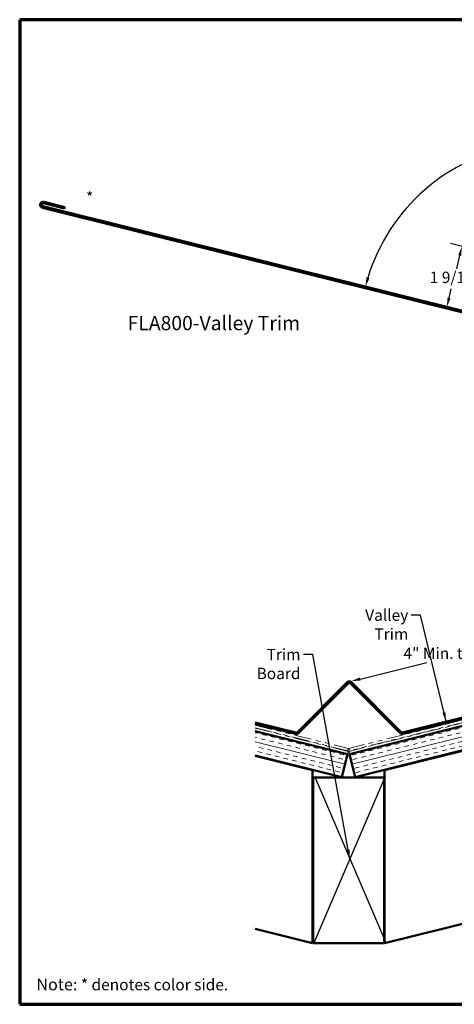
# Model space of a CAD drawing. Units: inches. Extents: x 0.6 to 33.4, y 0.6 to 21.4.
# Drawn here: x 0.6 to 9.8, y 0.6 to 21.4 of the extents above; entities that cross this region are included whole.
import ezdxf

# ---------------------------------------------------------------- set-up
doc = ezdxf.new("R2010")
doc.units = ezdxf.units.IN
doc.header["$LTSCALE"] = 2
doc.header["$MEASUREMENT"] = 0
doc.linetypes.add('DASHED', pattern=[0.2067, 0.1654, -0.0413])
doc.linetypes.add('DOUBLE_DASH_CHAIN', pattern=[1.2403, 0.6614, -0.0827, 0.1654, -0.0827, 0.1654, -0.0827])
doc.layers.get('0').update_dxf_attribs({"lineweight": 13})
for name, color, linetype, lineweight in [('Border (ANSI)', 7, 'Continuous', 70), ('Dimension (ANSI)', 7, 'Continuous', 25), ('Hatch (ANSI)', 7, 'Continuous', 18), ('Hidden (ANSI)', 7, 'DASHED', 35), ('Sketch Geometry (ANSI)', 7, 'Continuous', 25), ('Symbol (ANSI)', 7, 'Continuous', 25), ('Visible (ANSI)', 7, 'Continuous', 50)]:
    doc.layers.add(name, color=color, linetype=linetype, lineweight=lineweight)
doc.styles.add('Note Text (ANSI)', font='tahoma.ttf')
doc.dimstyles.new('Default (ANSI)', dxfattribs={"dimscale": 2, "dimtxt": 0.12, "dimasz": 0.098425, "dimexe": 0.125, "dimexo": 0.0625, "dimgap": 0.031496, "dimtad": 0, "dimtih": 1, "dimtoh": 1, "dimrnd": 1e-08, "dimzin": 4, "dimdsep": 46, "dimtxsty": 'Note Text (ANSI)', "dimcen": 0.09, "dimdle": 0.393701, "dimclrd": 256, "dimclre": 256, "dimclrt": 256, "dimadec": 0, "dimazin": 1, "dimtfac": 1, "dimtofl": 0, "dimtmove": 0, "dimatfit": 3, "dimfxl": 1, "dimtolj": 1, "dimtzin": 4, "dimlwd": -1, "dimlwe": -1, "dimarcsym": 0})
doc.dimstyles.new('Default (ANSI)$7', dxfattribs={"dimscale": 2, "dimtxt": 0.12, "dimasz": 0.098425, "dimexe": 0.125, "dimexo": 0.0625, "dimgap": 0.031496, "dimtad": 0, "dimtih": 1, "dimtoh": 1, "dimrnd": 1e-08, "dimzin": 4, "dimdsep": 46, "dimtxsty": 'Note Text (ANSI)', "dimcen": 0.09, "dimdle": 0.393701, "dimclrd": 256, "dimclre": 256, "dimclrt": 256, "dimadec": 0, "dimazin": 1, "dimtfac": 1, "dimtofl": 0, "dimtmove": 0, "dimatfit": 3, "dimfxl": 1, "dimtolj": 1, "dimtzin": 4, "dimlwd": -1, "dimlwe": -1, "dimarcsym": 0})

# ---------------------------------------------------------------- blocks, each defined once
blk = doc.blocks.new('Borders ATAS A Border')
at = {"layer": 'Border (ANSI)'}
for p, q in [((0.3, 10.7), (0.3, 0.3)), ((16.7, 10.7), (0.3, 10.7)), ((0.3, 0.3), (16.7, 0.3))]:
    blk.add_line(p, q, dxfattribs=at)
blk = doc.blocks.new('*D6')
at = {"layer": 'Defpoints', "color": 0, "transparency": 16777216}
for p in [(13.496, 18.402), (22.484, 17.459), (10.66, 15.074), (11.787, 14.793)]:
    blk.add_point(p, dxfattribs=at)
at = {"layer": 'Dimension (ANSI)', "transparency": 16777216}
for start, end in [(99.1166, 163.1806), (16.8194, 80.8834)]:
    blk.add_arc((11.787, 14.793), 3.994, start, end, dxfattribs=at)
for points in [[(7.996, 15.94), (7.933, 15.957), (7.912, 15.759)], [(15.642, 15.957), (15.579, 15.94), (15.663, 15.759)]]:
    blk.add_solid(points, dxfattribs=at)
at = {"layer": 'Dimension (ANSI)', "transparency": 16777216, "insert": (11.218, 18.946), "char_height": 0.24, "attachment_point": 1, "style": 'Note Text (ANSI)'}
blk.add_mtext('\\A1; Specify', dxfattribs=at)
blk = doc.blocks.new('*D7')
at = {"layer": 'Defpoints', "color": 0, "transparency": 16777216}
for p in [(11.787, 16.153), (9.632, 15.33), (10.66, 15.074)]:
    blk.add_point(p, dxfattribs=at)
at = {"layer": 'Dimension (ANSI)', "transparency": 16777216}
for p, q in [((11.666, 16.183), (9.708, 16.671)), ((9.903, 16.419), (9.834, 16.14)), ((9.68, 15.521), (9.727, 15.711))]:
    blk.add_line(p, q, dxfattribs=at)
for points in [[(9.872, 16.427), (9.935, 16.412), (9.951, 16.61)], [(9.648, 15.529), (9.711, 15.513), (9.632, 15.33)]]:
    blk.add_solid(points, dxfattribs=at)
at = {"layer": 'Dimension (ANSI)', "transparency": 16777216, "insert": (9.197, 16.077), "char_height": 0.24, "attachment_point": 1, "style": 'Note Text (ANSI)'}
blk.add_mtext('\\A1; 1 9/16"', dxfattribs=at)
blk = doc.blocks.new('*D17')
at = {"layer": 'Defpoints', "color": 0, "transparency": 16777216}
for p in [(12.264, 8.585), (7.609, 7.425), (7.615, 7.402)]:
    blk.add_point(p, dxfattribs=at)
at = {"layer": 'Dimension (ANSI)', "transparency": 16777216}
for p, q in [((12.073, 8.537), (10.713, 8.198)), ((7.8, 7.472), (9.206, 7.823))]:
    blk.add_line(p, q, dxfattribs=at)
for points in [[(12.065, 8.569), (12.081, 8.505), (12.264, 8.585)], [(7.792, 7.504), (7.808, 7.44), (7.609, 7.425)]]:
    blk.add_solid(points, dxfattribs=at)
at = {"layer": 'Dimension (ANSI)', "transparency": 16777216, "insert": (8.643, 8.135), "char_height": 0.24, "attachment_point": 1, "style": 'Note Text (ANSI)'}
blk.add_mtext('\\A1; 4" Min. to 6" Max', dxfattribs=at)

msp = doc.modelspace()

# ---------------------------------------------------------------- hatches: boundary and pattern name
at = {"layer": 'Hatch (ANSI)', "true_color": 0x804040}
h = msp.add_hatch(dxfattribs=at)
h.set_pattern_fill('INSUL', color=17, scale=0.75, angle=14, style=0)
h.paths.add_polyline_path([(7.573, 5.884), (7.694, 5.399), (22.096, 8.989), (22.096, 9.504)])
h = msp.add_hatch(dxfattribs=at)
h.set_pattern_fill('INSUL', color=17, scale=0.75, angle=166, style=0)
h.paths.add_polyline_path([(7.534, 5.884), (5.582, 6.371), (5.582, 5.856), (7.413, 5.399)])

# ---------------------------------------------------------------- linework, layer by layer
at = {"layer": 'Hidden (ANSI)', "color": 1, "ltscale": 1.084394, "true_color": 0xff0000}
msp.add_line((18.274, 8.696), (8.705, 6.311), dxfattribs=at)
at = {"layer": 'Hidden (ANSI)', "color": 1, "ltscale": 1.199279, "true_color": 0xff0000}
for p, q in [((7.547, 7.379), (6.495, 6.327)), ((8.644, 6.327), (7.592, 7.379))]:
    msp.add_line(p, q, dxfattribs=at)
at = {"layer": 'Hidden (ANSI)', "color": 1, "ltscale": 1.062948, "true_color": 0xff0000}
msp.add_line((6.435, 6.311), (5.582, 6.523), dxfattribs=at)
at = {"layer": 'Hidden (ANSI)', "color": 1, "ltscale": 0.04777, "true_color": 0xff0000}
msp.add_arc((7.57, 7.357), 0.032, 45, 135, dxfattribs=at)
at = {"layer": 'Hidden (ANSI)', "color": 1, "ltscale": 0.062658, "true_color": 0xff0000}
for centre, start, end in [((6.45, 6.373), 256.005, 315), ((8.689, 6.373), 225, 283.995)]:
    msp.add_arc(centre, 0.064, start, end, dxfattribs=at)
at = {"layer": 'Sketch Geometry (ANSI)', "color": 17, "true_color": 0x804040}
for p, q in [((6.832, 5.418), (8.332, 1.918)), ((6.832, 1.918), (8.332, 5.418))]:
    msp.add_line(p, q, dxfattribs=at)
at = {"layer": 'Visible (ANSI)', "color": 1, "true_color": 0xff0000}
for p, q in [((1.106, 17.521), (1.545, 17.412)), ((1.552, 17.443), (1.114, 17.552)), ((1.083, 17.428), (10.652, 15.043)), ((10.66, 15.074), (1.091, 17.459)), ((1.545, 17.412), (1.552, 17.443)), ((18.267, 8.727), (8.697, 6.342)), ((8.705, 6.311), (18.274, 8.696)), ((15.115, 7.941), (8.697, 6.342)), ((7.524, 7.402), (6.473, 6.35)), ((7.524, 7.402), (6.473, 6.35)), ((6.495, 6.327), (7.547, 7.379)), ((7.592, 7.379), (8.644, 6.327)), ((8.667, 6.35), (7.615, 7.402)), ((8.667, 6.35), (7.615, 7.402)), ((6.442, 6.342), (5.582, 6.556)), ((6.442, 6.342), (5.582, 6.556)), ((5.582, 6.523), (6.435, 6.311))]:
    msp.add_line(p, q, dxfattribs=at)
at = {"layer": 'Visible (ANSI)', "color": 11, "linetype": 'DOUBLE_DASH_CHAIN', "lineweight": 18, "ltscale": 0.251656, "true_color": 0xff8040}
for p, q in [((7.559, 6.005), (22.096, 9.628)), ((7.559, 5.943), (22.096, 9.566))]:
    msp.add_line(p, q, dxfattribs=at)
at = {"layer": 'Visible (ANSI)', "color": 11, "linetype": 'DOUBLE_DASH_CHAIN', "lineweight": 18, "ltscale": 0.251447, "true_color": 0xff8040}
for p, q in [((22.096, 9.576), (7.571, 5.956)), ((22.096, 9.514), (7.571, 5.894))]:
    msp.add_line(p, q, dxfattribs=at)
at = {"layer": 'Visible (ANSI)', "color": 36, "true_color": 0x804000}
for p, q in [((22.096, 9.504), (7.573, 5.884)), ((7.694, 5.399), (22.096, 8.989)), ((8.314, 5.543), (22.096, 8.979)), ((7.534, 5.884), (5.582, 6.371)), ((5.582, 5.856), (7.413, 5.399)), ((6.794, 5.543), (5.582, 5.846)), ((7.413, 5.399), (7.534, 5.884)), ((7.573, 5.884), (7.694, 5.399)), ((6.794, 1.889), (6.794, 5.543)), ((8.314, 1.889), (8.314, 5.543)), ((8.304, 5.389), (6.804, 5.389)), ((6.804, 5.389), (6.804, 1.889)), ((8.304, 1.889), (8.304, 5.389)), ((22.096, 5.324), (8.314, 1.889)), ((5.582, 2.191), (6.794, 1.889)), ((6.804, 1.889), (8.304, 1.889))]:
    msp.add_line(p, q, dxfattribs=at)
at = {"layer": 'Visible (ANSI)', "color": 11, "linetype": 'DOUBLE_DASH_CHAIN', "lineweight": 18, "ltscale": 0.272396, "true_color": 0xff8040}
for p, q in [((5.582, 6.495), (7.549, 6.005)), ((5.582, 6.433), (7.549, 5.943))]:
    msp.add_line(p, q, dxfattribs=at)
at = {"layer": 'Visible (ANSI)', "color": 11, "linetype": 'DOUBLE_DASH_CHAIN', "lineweight": 18, "ltscale": 0.270721, "true_color": 0xff8040}
for p, q in [((7.537, 5.956), (5.582, 6.443)), ((7.537, 5.894), (5.582, 6.381))]:
    msp.add_line(p, q, dxfattribs=at)
at = {"layer": 'Visible (ANSI)', "color": 11, "linetype": 'DOUBLE_DASH_CHAIN', "lineweight": 18, "ltscale": 0.007836, "true_color": 0xff8040}
for p, q in [((7.549, 6.005), (7.537, 5.956)), ((7.549, 5.943), (7.537, 5.894)), ((7.571, 5.956), (7.559, 6.005)), ((7.571, 5.894), (7.559, 5.943))]:
    msp.add_line(p, q, dxfattribs=at)
at = {"layer": 'Visible (ANSI)', "color": 1, "true_color": 0xff0000}
for centre, radius, start, end in [((1.098, 17.49), 0.064, 76.005, 256.005), ((1.098, 17.49), 0.032, 76.005, 256.005), ((7.57, 7.357), 0.064, 45, 135), ((7.57, 7.356), 0.064, 45, 135), ((7.57, 7.356), 0.032, 45, 135), ((6.45, 6.373), 0.064, 256.005, 315), ((6.45, 6.373), 0.032, 256.005, 315), ((6.45, 6.373), 0.032, 256.005, 315), ((8.689, 6.373), 0.064, 225, 283.995), ((8.689, 6.373), 0.032, 225, 283.995), ((8.689, 6.373), 0.032, 225, 283.995)]:
    msp.add_arc(centre, radius, start, end, dxfattribs=at)

# ---------------------------------------------------------------- block references
at = {"xscale": 2, "yscale": 2, "zscale": 2}
msp.add_blockref('Borders ATAS A Border', (0, 0), dxfattribs=at)

# ---------------------------------------------------------------- texts
at = {"layer": 'Symbol (ANSI)', "insert": (2.004, 17.764), "char_height": 0.24, "attachment_point": 1, "style": 'Note Text (ANSI)'}
msp.add_mtext('{*}', dxfattribs=at)
at = {"layer": 'Symbol (ANSI)', "style": 'Note Text (ANSI)'}
for s, insert, char_height, width, attachment_point in [('{\\fTahoma|b0|i0;\\H0.3000;FLA800-Valley Trim}', (2.883, 15.141), 0.3, 3.69377, 1), ('{Valley Trim}', (8.817, 8.941), 0.24, 1.62671, 3), ('{Trim Board}', (6.538, 8.109), 0.24, 1.61582, 3), ('{\\fTahoma|b1|i0;\\H0.2500;Note:\\fTahoma|b0|i0;\\H0.2400; * denotes color side.}', (0.954, 1.145), 0.24, 4.07575, 1)]:
    msp.add_mtext(s, dxfattribs=dict(at, insert=insert, char_height=char_height, width=width, attachment_point=attachment_point))

# ---------------------------------------------------------------- dimensions: what is measured, and where the dimension line sits
at = {"layer": 'Dimension (ANSI)'}
dim = msp.add_angular_dim_3p(base=(13.496, 18.402), center=(11.787, 14.793), p1=(22.484, 17.459), p2=(10.66, 15.074), text=' Specify', dimstyle='Default (ANSI)', override={"dimse1": 1, "dimse2": 1, "dimadec": 0, "dimtp": 0, "dimtm": 0, "dimtdec": 0}, dxfattribs=at)
dim.commit()
dim.dimension.update_dxf_attribs({"geometry": '*D6', "text_midpoint": (11.787, 18.787), "dimtype": 165})
for base, p1, p2, angle, text, override, picture, middle in [((9.632, 15.33), (11.787, 16.153), (10.66, 15.074), 76.005, ' 1 9/16"', {"dimdec": 2, "dimse2": 1, "dimtp": 0, "dimtm": 0, "dimtdec": 2, "dimatfit": 1}, '*D7', (9.78, 15.926)), ((7.609, 7.425), (12.264, 8.585), (7.615, 7.402), 13.995, ' 4" Min. to 6" Max', {"dimdec": 2, "dimse1": 1, "dimse2": 1, "dimtp": 0, "dimtm": 0, "dimtdec": 2, "dimatfit": 1}, '*D17', (9.96, 8.01))]:
    dim = msp.add_linear_dim(base=base, p1=p1, p2=p2, angle=angle, text=text, dimstyle='Default (ANSI)', override=override, dxfattribs=at)
    dim.commit()
    dim.dimension.update_dxf_attribs({"geometry": picture, "text_midpoint": middle, "dimtype": 160})

# ---------------------------------------------------------------- leaders
at = {"layer": 'Symbol (ANSI)', "annotation_type": 0, "has_hookline": 1, "hookline_direction": 1}
for points, text_width in [([(9.617, 6.571), (9.077, 8.821), (8.88, 8.821)], 1.606), ([(7.582, 3.668), (6.798, 7.989), (6.601, 7.989)], 1.594)]:
    msp.add_leader(points, dimstyle='Default (ANSI)$7', override={"dimtad": 0}, dxfattribs=dict(at, text_width=text_width))

doc.saveas('drawing.dxf')
